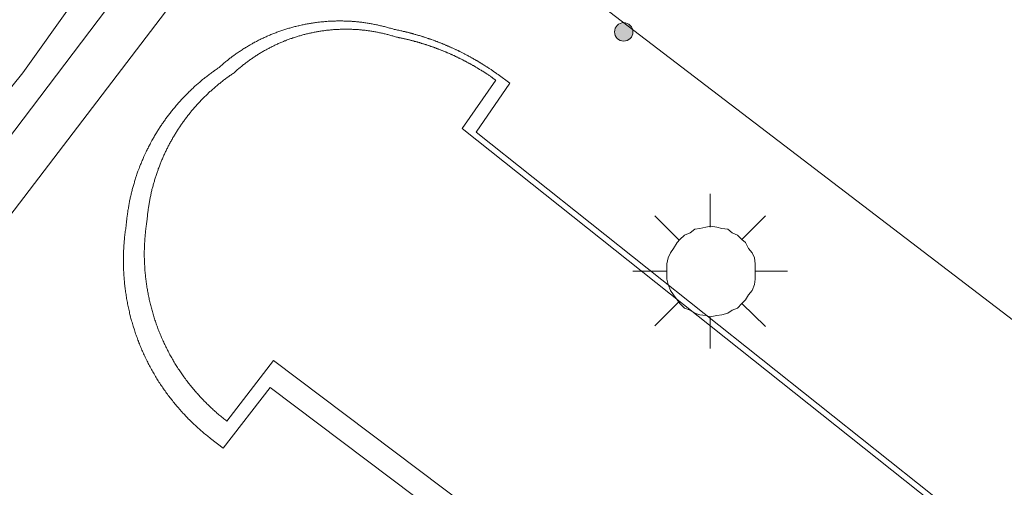
# Model space of a CAD drawing. Units: millimetres. Extents: x 420999 to 422004, y 4486499 to 4487001.
# Drawn here: x 421164 to 421177, y 4486675 to 4486681 of the extents above; entities that cross this region are included whole.
import ezdxf

# ---------------------------------------------------------------- set-up
doc = ezdxf.new("R2010")
doc.units = ezdxf.units.MM
doc.header["$MEASUREMENT"] = 0
for name, color, linetype, lineweight in [('1', 7, 'Continuous', 9), ('f022001p_portal', 7, 'Continuous', 9), ('f040024s_piscina', 140, 'Continuous', 9), ('f070045l_muro_mur', 30, 'MURO2', 9), ('f070045l_muro_tap', 11, 'MURO2', 9), ('f070047l_seto', 91, 'Continuous', 9), ('f070058l_elementoconstruido_bordillo', 30, 'Continuous', 9), ('f081055p_farola', 7, 'Continuous', 9)]:
    doc.layers.add(name, color=color, linetype=linetype, lineweight=lineweight)
doc.linetypes.add('MURO2', pattern='A,3.1e-05,[1,muro2.shx,S=1,R=0,X=0,Y=0],-3.058844', length=3.058875)

# ---------------------------------------------------------------- blocks, each defined once
blk = doc.blocks.new('farola')
at = {"layer": '1'}
for points in [[(0, 1.05, 0), (0, 0.6, 0)], [(-0.75, 0.75, 0), (-0.42, 0.42, 0)], [(0.75, 0.75, 0), (0.43, 0.43, 0)], [(0.01, 0.61, 0), (0.09, 0.6, 0), (0.16, 0.58, 0), (0.24, 0.57, 0), (0.3, 0.52, 0), (0.37, 0.49, 0), (0.43, 0.43, 0), (0.48, 0.39, 0), (0.52, 0.31, 0), (0.57, 0.25, 0), (0.6, 0.18, 0), (0.61, 0.1, 0), (0.61, 0.03, 0), (0.61, -0.03, 0), (0.61, -0.11, 0), (0.6, -0.18, 0), (0.57, -0.26, 0), (0.52, -0.32, 0), (0.48, -0.39, 0), (0.43, -0.44, 0), (0.37, -0.5, 0), (0.3, -0.53, 0), (0.24, -0.57, 0), (0.16, -0.59, 0), (0.09, -0.6, 0), (0, -0.62, 0), (-0.06, -0.6, 0), (-0.14, -0.59, 0), (-0.21, -0.57, 0), (-0.27, -0.53, 0), (-0.35, -0.5, 0), (-0.41, -0.44, 0), (-0.45, -0.39, 0), (-0.5, -0.32, 0), (-0.54, -0.26, 0), (-0.57, -0.18, 0), (-0.59, -0.11, 0), (-0.59, -0.03, 0), (-0.59, 0.03, 0), (-0.59, 0.1, 0), (-0.57, 0.18, 0), (-0.54, 0.25, 0), (-0.5, 0.31, 0), (-0.45, 0.39, 0), (-0.41, 0.43, 0), (-0.35, 0.49, 0), (-0.27, 0.52, 0), (-0.21, 0.57, 0), (-0.14, 0.58, 0), (-0.06, 0.6, 0), (0.01, 0.61, 0)], [(-1.05, 0, 0), (-0.59, 0, 0)], [(1.05, 0, 0), (0.61, 0, 0)], [(-0.75, -0.74, 0), (-0.42, -0.41, 0)], [(0.75, -0.75, 0), (0.43, -0.44, 0)], [(0, -1.05, 0), (0, -0.62, 0)]]:
    blk.add_polyline3d(points, dxfattribs=at)
blk = doc.blocks.new('portal_catastro')
at = {"layer": 'f022001p_portal'}
h = blk.add_hatch(color=256, dxfattribs=at)
h.dxf.hatch_style = 1
edge = h.paths.add_edge_path()
edge.add_arc((0, 0), 0.125, 0, 360)
blk.add_circle((0, 0), 0.125, dxfattribs=at)

msp = doc.modelspace()

# ---------------------------------------------------------------- linework, layer by layer
at = {"layer": 'f040024s_piscina'}
msp.add_polyline3d([(421174.153, 4486671.181, 646.479), (421166.978, 4486676.592, 646.868), (421166.344, 4486675.769, 646.868), (421166.33, 4486675.779, 646.868), (421166.317, 4486675.79, 646.868), (421166.303, 4486675.801, 646.868), (421166.29, 4486675.811, 646.868), (421166.277, 4486675.822, 646.868), (421166.264, 4486675.833, 646.868), (421166.25, 4486675.844, 646.868), (421166.237, 4486675.855, 646.868), (421166.224, 4486675.866, 646.868), (421166.211, 4486675.877, 646.868), (421166.199, 4486675.888, 646.868), (421166.186, 4486675.899, 646.868), (421166.173, 4486675.911, 646.868), (421166.16, 4486675.922, 646.868), (421166.148, 4486675.934, 646.868), (421166.135, 4486675.945, 646.868), (421166.123, 4486675.957, 646.868), (421166.11, 4486675.969, 646.868), (421166.098, 4486675.981, 646.868), (421166.086, 4486675.992, 646.868), (421166.074, 4486676.004, 646.868), (421166.062, 4486676.016, 646.868), (421166.05, 4486676.029, 646.868), (421166.038, 4486676.041, 646.868), (421166.026, 4486676.053, 646.868), (421166.014, 4486676.065, 646.868), (421166.002, 4486676.078, 646.868), (421165.99, 4486676.09, 646.868), (421165.979, 4486676.103, 646.868), (421165.967, 4486676.115, 646.868), (421165.956, 4486676.128, 646.868), (421165.945, 4486676.141, 646.868), (421165.933, 4486676.153, 646.868), (421165.922, 4486676.166, 646.868), (421165.911, 4486676.179, 646.868), (421165.9, 4486676.192, 646.868), (421165.889, 4486676.205, 646.868), (421165.878, 4486676.218, 646.868), (421165.867, 4486676.232, 646.868), (421165.856, 4486676.245, 646.868), (421165.846, 4486676.258, 646.868), (421165.835, 4486676.272, 646.868), (421165.825, 4486676.285, 646.868), (421165.814, 4486676.299, 646.868), (421165.804, 4486676.312, 646.868), (421165.794, 4486676.326, 646.868), (421165.783, 4486676.34, 646.868), (421165.773, 4486676.353, 646.868), (421165.763, 4486676.367, 646.868), (421165.753, 4486676.381, 646.868), (421165.743, 4486676.395, 646.868), (421165.734, 4486676.409, 646.868), (421165.724, 4486676.423, 646.868), (421165.714, 4486676.437, 646.868), (421165.705, 4486676.451, 646.868), (421165.696, 4486676.466, 646.868), (421165.686, 4486676.48, 646.868), (421165.677, 4486676.494, 646.868), (421165.668, 4486676.509, 646.868), (421165.659, 4486676.523, 646.868), (421165.65, 4486676.538, 646.868), (421165.641, 4486676.552, 646.868), (421165.632, 4486676.567, 646.868), (421165.623, 4486676.581, 646.868), (421165.615, 4486676.596, 646.868), (421165.606, 4486676.611, 646.868), (421165.597, 4486676.626, 646.868), (421165.589, 4486676.641, 646.868), (421165.581, 4486676.655, 646.868), (421165.573, 4486676.67, 646.868), (421165.564, 4486676.685, 646.868), (421165.556, 4486676.701, 646.868), (421165.549, 4486676.716, 646.868), (421165.541, 4486676.731, 646.868), (421165.533, 4486676.746, 646.868), (421165.525, 4486676.761, 646.868), (421165.518, 4486676.777, 646.868), (421165.51, 4486676.792, 646.868), (421165.503, 4486676.807, 646.868), (421165.496, 4486676.823, 646.868), (421165.488, 4486676.838, 646.868), (421165.481, 4486676.854, 646.868), (421165.474, 4486676.869, 646.868), (421165.467, 4486676.885, 646.868), (421165.46, 4486676.901, 646.868), (421165.454, 4486676.916, 646.868), (421165.447, 4486676.932, 646.868), (421165.44, 4486676.948, 646.868), (421165.434, 4486676.963, 646.868), (421165.428, 4486676.979, 646.868), (421165.421, 4486676.995, 646.868), (421165.415, 4486677.011, 647.162), (421165.409, 4486677.027, 647.162), (421165.403, 4486677.043, 647.162), (421165.397, 4486677.059, 647.162), (421165.391, 4486677.075, 647.162), (421165.386, 4486677.091, 647.162), (421165.38, 4486677.107, 647.162), (421165.375, 4486677.124, 647.162), (421165.369, 4486677.14, 647.162), (421165.364, 4486677.156, 647.162), (421165.359, 4486677.172, 647.162), (421165.354, 4486677.188, 647.162), (421165.349, 4486677.205, 647.162), (421165.344, 4486677.221, 647.162), (421165.339, 4486677.238, 647.162), (421165.334, 4486677.254, 647.162), (421165.33, 4486677.27, 647.162), (421165.325, 4486677.287, 647.162), (421165.321, 4486677.303, 647.162), (421165.316, 4486677.32, 647.162), (421165.312, 4486677.336, 647.162), (421165.308, 4486677.353, 647.162), (421165.304, 4486677.37, 647.162), (421165.3, 4486677.386, 647.162), (421165.296, 4486677.403, 647.162), (421165.292, 4486677.419, 647.162), (421165.289, 4486677.436, 647.162), (421165.285, 4486677.453, 647.162), (421165.282, 4486677.47, 647.162), (421165.278, 4486677.486, 647.162), (421165.275, 4486677.503, 647.162), (421165.272, 4486677.52, 647.162), (421165.269, 4486677.537, 647.162), (421165.266, 4486677.553, 647.162), (421165.263, 4486677.57, 647.162), (421165.261, 4486677.587, 647.162), (421165.258, 4486677.604, 647.162), (421165.255, 4486677.621, 647.162), (421165.253, 4486677.638, 647.162), (421165.251, 4486677.655, 647.162), (421165.248, 4486677.672, 647.162), (421165.246, 4486677.689, 647.162), (421165.244, 4486677.705, 647.162), (421165.242, 4486677.722, 647.162), (421165.24, 4486677.739, 647.162), (421165.239, 4486677.756, 647.162), (421165.237, 4486677.773, 647.162), (421165.236, 4486677.79, 647.162), (421165.234, 4486677.807, 647.162), (421165.233, 4486677.824, 647.162), (421165.232, 4486677.841, 647.162), (421165.231, 4486677.859, 647.162), (421165.23, 4486677.876, 647.162), (421165.229, 4486677.893, 647.162), (421165.228, 4486677.91, 647.162), (421165.227, 4486677.927, 647.162), (421165.227, 4486677.944, 647.162), (421165.226, 4486677.961, 647.162), (421165.226, 4486677.978, 647.162), (421165.225, 4486677.995, 647.162), (421165.225, 4486678.012, 647.162), (421165.225, 4486678.029, 647.162), (421165.225, 4486678.046, 647.162), (421165.225, 4486678.063, 647.162), (421165.225, 4486678.08, 647.162), (421165.226, 4486678.097, 647.162), (421165.226, 4486678.114, 647.162), (421165.227, 4486678.132, 647.162), (421165.227, 4486678.149, 647.162), (421165.228, 4486678.166, 647.162), (421165.229, 4486678.183, 647.162), (421165.23, 4486678.2, 647.162), (421165.231, 4486678.217, 647.162), (421165.232, 4486678.234, 647.162), (421165.233, 4486678.251, 647.162), (421165.235, 4486678.268, 647.162), (421165.236, 4486678.285, 647.162), (421165.238, 4486678.302, 647.162), (421165.239, 4486678.319, 647.162), (421165.241, 4486678.336, 647.162), (421165.243, 4486678.353, 647.162), (421165.245, 4486678.37, 647.162), (421165.247, 4486678.387, 647.162), (421165.249, 4486678.404, 647.162), (421165.251, 4486678.421, 647.162), (421165.253, 4486678.437, 647.162), (421165.256, 4486678.454, 647.162), (421165.258, 4486678.471, 647.162), (421165.261, 4486678.488, 647.162), (421165.262, 4486678.501, 647.162), (421165.263, 4486678.515, 647.162), (421165.265, 4486678.528, 647.162), (421165.266, 4486678.541, 647.162), (421165.267, 4486678.555, 647.162), (421165.269, 4486678.568, 647.162), (421165.27, 4486678.581, 647.162), (421165.272, 4486678.595, 647.162), (421165.273, 4486678.608, 647.162), (421165.275, 4486678.621, 647.162), (421165.277, 4486678.635, 647.162), (421165.279, 4486678.648, 647.162), (421165.281, 4486678.661, 647.162), (421165.283, 4486678.674, 647.162), (421165.285, 4486678.688, 647.162), (421165.287, 4486678.701, 647.162), (421165.289, 4486678.714, 647.162), (421165.291, 4486678.727, 647.162), (421165.293, 4486678.741, 647.162), (421165.296, 4486678.754, 647.162), (421165.298, 4486678.767, 647.162), (421165.301, 4486678.78, 647.162), (421165.303, 4486678.793, 647.162), (421165.306, 4486678.806, 647.162), (421165.309, 4486678.819, 647.162), (421165.311, 4486678.833, 647.162), (421165.314, 4486678.846, 647.162), (421165.317, 4486678.859, 647.162), (421165.32, 4486678.872, 647.162), (421165.323, 4486678.885, 647.162), (421165.326, 4486678.898, 647.162), (421165.329, 4486678.911, 647.162), (421165.333, 4486678.924, 647.162), (421165.336, 4486678.937, 647.162), (421165.339, 4486678.95, 647.162), (421165.343, 4486678.963, 647.162), (421165.346, 4486678.976, 647.162), (421165.35, 4486678.989, 647.162), (421165.353, 4486679.002, 647.162), (421165.357, 4486679.014, 647.162), (421165.361, 4486679.027, 647.162), (421165.365, 4486679.04, 647.162), (421165.368, 4486679.053, 647.162), (421165.372, 4486679.066, 647.162), (421165.376, 4486679.079, 647.162), (421165.38, 4486679.091, 647.162), (421165.385, 4486679.104, 647.162), (421165.389, 4486679.117, 647.162), (421165.393, 4486679.13, 647.162), (421165.397, 4486679.142, 647.162), (421165.402, 4486679.155, 647.162), (421165.406, 4486679.168, 647.162), (421165.411, 4486679.18, 647.162), (421165.415, 4486679.193, 647.162), (421165.42, 4486679.205, 647.162), (421165.425, 4486679.218, 647.162), (421165.429, 4486679.23, 647.162), (421165.434, 4486679.243, 647.162), (421165.439, 4486679.255, 647.162), (421165.444, 4486679.268, 647.162), (421165.449, 4486679.28, 647.162), (421165.454, 4486679.293, 647.162), (421165.459, 4486679.305, 647.162), (421165.464, 4486679.317, 647.162), (421165.47, 4486679.33, 647.162), (421165.475, 4486679.342, 647.162), (421165.48, 4486679.354, 647.162), (421165.486, 4486679.366, 647.162), (421165.491, 4486679.379, 647.162), (421165.497, 4486679.391, 647.162), (421165.503, 4486679.403, 647.162), (421165.508, 4486679.415, 647.162), (421165.514, 4486679.427, 647.162), (421165.52, 4486679.439, 647.162), (421165.526, 4486679.451, 647.162), (421165.532, 4486679.463, 647.162), (421165.538, 4486679.475, 647.162), (421165.544, 4486679.487, 647.162), (421165.55, 4486679.499, 647.162), (421165.556, 4486679.511, 647.162), (421165.562, 4486679.523, 647.162), (421165.568, 4486679.535, 647.162), (421165.575, 4486679.547, 647.162), (421165.581, 4486679.558, 647.162), (421165.588, 4486679.57, 647.162), (421165.594, 4486679.582, 647.162), (421165.601, 4486679.593, 647.162), (421165.607, 4486679.605, 647.162), (421165.614, 4486679.617, 647.162), (421165.621, 4486679.628, 647.162), (421165.628, 4486679.64, 647.162), (421165.635, 4486679.651, 647.162), (421165.642, 4486679.663, 647.162), (421165.649, 4486679.674, 647.162), (421165.656, 4486679.686, 647.162), (421165.663, 4486679.697, 647.162), (421165.67, 4486679.708, 647.162), (421165.677, 4486679.72, 647.162), (421165.684, 4486679.731, 647.162), (421165.692, 4486679.742, 647.162), (421165.699, 4486679.753, 647.162), (421165.707, 4486679.764, 647.162), (421165.714, 4486679.775, 647.162), (421165.722, 4486679.786, 647.162), (421165.729, 4486679.798, 647.162), (421165.737, 4486679.808, 647.162), (421165.745, 4486679.819, 647.162), (421165.752, 4486679.83, 647.162), (421165.76, 4486679.841, 647.162), (421165.768, 4486679.852, 647.162), (421165.776, 4486679.863, 647.162), (421165.784, 4486679.874, 647.162), (421165.792, 4486679.884, 647.162), (421165.8, 4486679.895, 647.162), (421165.808, 4486679.906, 647.162), (421165.817, 4486679.916, 647.162), (421165.825, 4486679.927, 647.162), (421165.833, 4486679.937, 647.162), (421165.842, 4486679.948, 647.162), (421165.85, 4486679.958, 647.162), (421165.858, 4486679.968, 647.162), (421165.867, 4486679.979, 647.162), (421165.876, 4486679.989, 647.162), (421165.884, 4486679.999, 647.162), (421165.893, 4486680.01, 647.162), (421165.902, 4486680.02, 647.162), (421165.91, 4486680.03, 647.162), (421165.919, 4486680.04, 647.162), (421165.928, 4486680.05, 647.162), (421165.937, 4486680.06, 647.162), (421165.946, 4486680.07, 647.162), (421165.955, 4486680.08, 647.162), (421165.964, 4486680.09, 647.162), (421165.973, 4486680.099, 647.162), (421165.982, 4486680.109, 647.162), (421165.992, 4486680.119, 647.162), (421166.001, 4486680.129, 647.162), (421166.01, 4486680.138, 647.162), (421166.02, 4486680.148, 647.162), (421166.029, 4486680.157, 647.162), (421166.039, 4486680.167, 647.162), (421166.048, 4486680.176, 647.162), (421166.058, 4486680.186, 647.162), (421166.067, 4486680.195, 647.162), (421166.077, 4486680.204, 647.162), (421166.087, 4486680.213, 647.162), (421166.096, 4486680.223, 647.162), (421166.106, 4486680.232, 647.162), (421166.116, 4486680.241, 647.162), (421166.126, 4486680.25, 647.162), (421166.136, 4486680.259, 647.162), (421166.146, 4486680.268, 647.162), (421166.156, 4486680.277, 647.162), (421166.166, 4486680.285, 647.162), (421166.176, 4486680.294, 647.162), (421166.186, 4486680.303, 647.162), (421166.196, 4486680.312, 647.162), (421166.207, 4486680.32, 647.162), (421166.217, 4486680.329, 647.162), (421166.227, 4486680.337, 647.162), (421166.238, 4486680.346, 647.162), (421166.248, 4486680.354, 647.162), (421166.259, 4486680.363, 647.162), (421166.269, 4486680.371, 647.162), (421166.28, 4486680.379, 647.162), (421166.29, 4486680.388, 647.162), (421166.301, 4486680.396, 647.162), (421166.311, 4486680.404, 647.162), (421166.322, 4486680.412, 647.162), (421166.333, 4486680.42, 647.162), (421166.344, 4486680.428, 647.162), (421166.355, 4486680.436, 647.162), (421166.365, 4486680.443, 647.162), (421166.376, 4486680.451, 647.162), (421166.387, 4486680.459, 647.162), (421166.398, 4486680.467, 647.162), (421166.409, 4486680.474, 647.162), (421166.42, 4486680.482, 647.162), (421166.431, 4486680.489, 647.162), (421166.443, 4486680.497, 647.162), (421166.452, 4486680.506, 647.162), (421166.462, 4486680.514, 647.162), (421166.472, 4486680.523, 647.162), (421166.482, 4486680.532, 647.162), (421166.491, 4486680.541, 647.162), (421166.501, 4486680.549, 647.162), (421166.511, 4486680.558, 647.162), (421166.521, 4486680.566, 647.162), (421166.532, 4486680.575, 647.162), (421166.542, 4486680.583, 647.162), (421166.552, 4486680.591, 647.162), (421166.562, 4486680.599, 647.162), (421166.572, 4486680.608, 647.162), (421166.583, 4486680.616, 647.162), (421166.593, 4486680.624, 647.162), (421166.603, 4486680.632, 647.162), (421166.614, 4486680.64, 647.162), (421166.624, 4486680.647, 647.162), (421166.635, 4486680.655, 647.162), (421166.646, 4486680.663, 647.162), (421166.656, 4486680.671, 647.162), (421166.667, 4486680.678, 647.162), (421166.678, 4486680.686, 647.162), (421166.689, 4486680.693, 647.162), (421166.699, 4486680.701, 647.162), (421166.71, 4486680.708, 647.162), (421166.721, 4486680.715, 647.162), (421166.732, 4486680.723, 647.162), (421166.743, 4486680.73, 647.162), (421166.754, 4486680.737, 647.162), (421166.765, 4486680.744, 647.162), (421166.776, 4486680.751, 647.162), (421166.788, 4486680.758, 647.162), (421166.799, 4486680.765, 647.162), (421166.81, 4486680.771, 647.162), (421166.821, 4486680.778, 647.162), (421166.833, 4486680.785, 647.162), (421166.844, 4486680.791, 647.162), (421166.855, 4486680.798, 647.162), (421166.867, 4486680.804, 647.162), (421166.878, 4486680.811, 647.162), (421166.89, 4486680.817, 647.162), (421166.901, 4486680.823, 647.162), (421166.913, 4486680.829, 647.162), (421166.925, 4486680.835, 647.162), (421166.936, 4486680.841, 647.162), (421166.948, 4486680.847, 647.162), (421166.96, 4486680.853, 647.162), (421166.971, 4486680.859, 647.162), (421166.983, 4486680.865, 647.162), (421166.995, 4486680.871, 647.162), (421167.007, 4486680.876, 647.185), (421167.019, 4486680.882, 647.185), (421167.031, 4486680.887, 647.185), (421167.043, 4486680.893, 647.185), (421167.055, 4486680.898, 647.185), (421167.067, 4486680.903, 647.185), (421167.079, 4486680.909, 647.185), (421167.091, 4486680.914, 647.185), (421167.103, 4486680.919, 647.185), (421167.115, 4486680.924, 647.185), (421167.127, 4486680.929, 647.185), (421167.139, 4486680.933, 647.185), (421167.152, 4486680.938, 647.185), (421167.164, 4486680.943, 647.185), (421167.176, 4486680.948, 647.185), (421167.189, 4486680.952, 647.185), (421167.201, 4486680.957, 647.185), (421167.213, 4486680.961, 647.185), (421167.226, 4486680.965, 647.185), (421167.238, 4486680.97, 647.185), (421167.25, 4486680.974, 647.185), (421167.263, 4486680.978, 647.185), (421167.275, 4486680.982, 647.185), (421167.288, 4486680.986, 647.185), (421167.3, 4486680.99, 647.185), (421167.313, 4486680.994, 647.185), (421167.326, 4486680.997, 647.185), (421167.338, 4486681.001, 647.185), (421167.351, 4486681.005, 647.185), (421167.363, 4486681.008, 647.185), (421167.376, 4486681.012, 647.185), (421167.389, 4486681.015, 647.185), (421167.402, 4486681.018, 647.185), (421167.414, 4486681.022, 647.185), (421167.427, 4486681.025, 647.185), (421167.44, 4486681.028, 647.185), (421167.453, 4486681.031, 647.185), (421167.465, 4486681.034, 647.185), (421167.478, 4486681.037, 647.185), (421167.491, 4486681.04, 647.185), (421167.504, 4486681.042, 647.185), (421167.517, 4486681.045, 647.185), (421167.53, 4486681.047, 647.185), (421167.542, 4486681.05, 647.185), (421167.555, 4486681.052, 647.185), (421167.568, 4486681.055, 647.185), (421167.581, 4486681.057, 647.185), (421167.594, 4486681.059, 647.185), (421167.607, 4486681.061, 647.185), (421167.62, 4486681.063, 647.185), (421167.633, 4486681.065, 647.185), (421167.646, 4486681.067, 647.185), (421167.659, 4486681.069, 647.185), (421167.672, 4486681.071, 647.185), (421167.685, 4486681.072, 647.185), (421167.698, 4486681.074, 647.185), (421167.711, 4486681.075, 647.185), (421167.724, 4486681.077, 647.185), (421167.737, 4486681.078, 647.185), (421167.75, 4486681.079, 647.185), (421167.763, 4486681.081, 647.185), (421167.777, 4486681.082, 647.185), (421167.79, 4486681.083, 647.185), (421167.803, 4486681.084, 647.185), (421167.816, 4486681.085, 647.185), (421167.829, 4486681.085, 647.185), (421167.842, 4486681.086, 647.185), (421167.855, 4486681.087, 647.185), (421167.868, 4486681.087, 647.185), (421167.881, 4486681.088, 647.185), (421167.894, 4486681.088, 647.185), (421167.908, 4486681.089, 647.185), (421167.921, 4486681.089, 647.185), (421167.934, 4486681.089, 647.185), (421167.947, 4486681.089, 647.185), (421167.96, 4486681.089, 647.185), (421167.973, 4486681.089, 647.185), (421167.986, 4486681.089, 647.185), (421167.999, 4486681.089, 647.185), (421168.013, 4486681.089, 647.185), (421168.026, 4486681.088, 647.185), (421168.039, 4486681.088, 647.185), (421168.052, 4486681.087, 647.185), (421168.065, 4486681.087, 647.185), (421168.078, 4486681.086, 647.185), (421168.091, 4486681.085, 647.185), (421168.104, 4486681.085, 647.185), (421168.118, 4486681.084, 647.185), (421168.131, 4486681.083, 647.185), (421168.144, 4486681.082, 647.185), (421168.157, 4486681.081, 647.185), (421168.17, 4486681.079, 647.185), (421168.183, 4486681.078, 647.185), (421168.196, 4486681.077, 647.185), (421168.209, 4486681.075, 647.185), (421168.222, 4486681.074, 647.185), (421168.235, 4486681.072, 647.185), (421168.248, 4486681.071, 647.185), (421168.261, 4486681.069, 647.185), (421168.274, 4486681.067, 647.185), (421168.287, 4486681.065, 647.185), (421168.3, 4486681.063, 647.185), (421168.313, 4486681.061, 647.185), (421168.326, 4486681.059, 647.185), (421168.339, 4486681.057, 647.185), (421168.352, 4486681.055, 647.185), (421168.365, 4486681.052, 647.185), (421168.378, 4486681.05, 647.185), (421168.391, 4486681.047, 647.185), (421168.404, 4486681.045, 647.185), (421168.416, 4486681.042, 647.185), (421168.429, 4486681.04, 647.185), (421168.442, 4486681.037, 647.185), (421168.455, 4486681.034, 647.185), (421168.468, 4486681.031, 647.185), (421168.48, 4486681.028, 647.185), (421168.493, 4486681.025, 647.185), (421168.506, 4486681.022, 647.185), (421168.519, 4486681.019, 647.185), (421168.531, 4486681.015, 647.185), (421168.544, 4486681.012, 647.185), (421168.557, 4486681.008, 647.185), (421168.569, 4486681.005, 647.185), (421168.582, 4486681.001, 647.185), (421168.595, 4486680.998, 647.185), (421168.607, 4486680.994, 647.185), (421168.62, 4486680.99, 647.185), (421168.632, 4486680.986, 647.185), (421168.645, 4486680.982, 647.185), (421168.653, 4486680.981, 647.185), (421168.661, 4486680.979, 647.185), (421168.669, 4486680.977, 647.185), (421168.677, 4486680.976, 647.185), (421168.685, 4486680.974, 647.185), (421168.693, 4486680.972, 647.185), (421168.701, 4486680.971, 647.185), (421168.709, 4486680.969, 647.185), (421168.717, 4486680.967, 647.185), (421168.725, 4486680.966, 647.185), (421168.733, 4486680.964, 647.185), (421168.742, 4486680.962, 647.185), (421168.75, 4486680.96, 647.185), (421168.758, 4486680.958, 647.185), (421168.766, 4486680.957, 647.185), (421168.774, 4486680.955, 647.185), (421168.782, 4486680.953, 647.185), (421168.79, 4486680.951, 647.185), (421168.798, 4486680.949, 647.185), (421168.806, 4486680.947, 647.185), (421168.814, 4486680.945, 647.185), (421168.822, 4486680.943, 647.185), (421168.83, 4486680.941, 647.185), (421168.838, 4486680.939, 647.185), (421168.846, 4486680.937, 647.185), (421168.854, 4486680.935, 647.185), (421168.862, 4486680.933, 647.185), (421168.87, 4486680.931, 647.185), (421168.877, 4486680.929, 647.185), (421168.885, 4486680.927, 647.185), (421168.893, 4486680.924, 647.185), (421168.901, 4486680.922, 647.185), (421168.909, 4486680.92, 647.185), (421168.917, 4486680.918, 647.185), (421168.925, 4486680.916, 647.185), (421168.933, 4486680.913, 647.185), (421168.941, 4486680.911, 647.185), (421168.949, 4486680.909, 647.185), (421168.957, 4486680.907, 647.185), (421168.965, 4486680.904, 647.185), (421168.973, 4486680.902, 647.185), (421168.98, 4486680.9, 647.185), (421168.988, 4486680.897, 647.185), (421168.996, 4486680.895, 647.185), (421169.004, 4486680.892, 647.185), (421169.012, 4486680.89, 647.185), (421169.02, 4486680.887, 647.185), (421169.028, 4486680.885, 647.185), (421169.036, 4486680.882, 647.185), (421169.043, 4486680.88, 647.185), (421169.051, 4486680.877, 647.185), (421169.059, 4486680.875, 647.185), (421169.067, 4486680.872, 647.185), (421169.075, 4486680.87, 647.185), (421169.082, 4486680.867, 647.185), (421169.09, 4486680.864, 647.185), (421169.098, 4486680.862, 647.185), (421169.106, 4486680.859, 647.185), (421169.114, 4486680.856, 647.185), (421169.121, 4486680.854, 647.185), (421169.129, 4486680.851, 647.185), (421169.137, 4486680.848, 647.185), (421169.145, 4486680.845, 647.185), (421169.152, 4486680.843, 647.185), (421169.16, 4486680.84, 647.185), (421169.168, 4486680.837, 647.185), (421169.176, 4486680.834, 647.185), (421169.183, 4486680.831, 647.185), (421169.191, 4486680.829, 647.185), (421169.199, 4486680.826, 647.185), (421169.206, 4486680.823, 647.185), (421169.214, 4486680.82, 647.185), (421169.222, 4486680.817, 647.185), (421169.23, 4486680.814, 647.185), (421169.237, 4486680.811, 647.185), (421169.245, 4486680.808, 647.185), (421169.253, 4486680.805, 647.185), (421169.26, 4486680.802, 647.185), (421169.268, 4486680.799, 647.185), (421169.275, 4486680.796, 647.185), (421169.283, 4486680.793, 647.185), (421169.291, 4486680.789, 647.185), (421169.298, 4486680.786, 647.185), (421169.306, 4486680.783, 647.185), (421169.314, 4486680.78, 647.185), (421169.321, 4486680.777, 647.185), (421169.329, 4486680.774, 647.185), (421169.336, 4486680.77, 647.185), (421169.344, 4486680.767, 647.185), (421169.351, 4486680.764, 647.185), (421169.359, 4486680.761, 647.185), (421169.367, 4486680.757, 647.185), (421169.374, 4486680.754, 647.185), (421169.382, 4486680.751, 647.185), (421169.389, 4486680.747, 647.185), (421169.397, 4486680.744, 647.185), (421169.404, 4486680.74, 647.185), (421169.412, 4486680.737, 647.185), (421169.419, 4486680.734, 647.185), (421169.427, 4486680.73, 647.185), (421169.434, 4486680.727, 647.185), (421169.441, 4486680.723, 647.185), (421169.449, 4486680.72, 647.185), (421169.456, 4486680.716, 647.185), (421169.464, 4486680.713, 647.185), (421169.471, 4486680.709, 647.185), (421169.479, 4486680.706, 647.185), (421169.486, 4486680.702, 647.185), (421169.493, 4486680.698, 647.185), (421169.501, 4486680.695, 647.185), (421169.508, 4486680.691, 647.185), (421169.516, 4486680.687, 647.185), (421169.523, 4486680.684, 647.185), (421169.53, 4486680.68, 647.185), (421169.538, 4486680.676, 647.185), (421169.545, 4486680.673, 647.185), (421169.552, 4486680.669, 647.185), (421169.56, 4486680.665, 647.185), (421169.567, 4486680.661, 647.185), (421169.574, 4486680.657, 647.185), (421169.582, 4486680.654, 647.185), (421169.589, 4486680.65, 647.185), (421169.596, 4486680.646, 647.185), (421169.603, 4486680.642, 647.185), (421169.611, 4486680.638, 647.185), (421169.618, 4486680.634, 647.185), (421169.625, 4486680.63, 647.185), (421169.632, 4486680.626, 647.185), (421169.64, 4486680.622, 647.185), (421169.647, 4486680.618, 647.185), (421169.654, 4486680.614, 647.185), (421169.661, 4486680.61, 647.185), (421169.668, 4486680.606, 647.185), (421169.676, 4486680.602, 647.185), (421169.683, 4486680.598, 647.185), (421169.69, 4486680.594, 647.185), (421169.697, 4486680.59, 647.185), (421169.704, 4486680.586, 647.185), (421169.711, 4486680.582, 647.185), (421169.718, 4486680.578, 647.185), (421169.725, 4486680.573, 647.185), (421169.732, 4486680.569, 647.185), (421169.74, 4486680.565, 647.185), (421169.747, 4486680.561, 647.185), (421169.754, 4486680.557, 647.185), (421169.761, 4486680.552, 647.185), (421169.768, 4486680.548, 647.185), (421169.775, 4486680.544, 647.185), (421169.782, 4486680.539, 647.185), (421169.789, 4486680.535, 647.185), (421169.796, 4486680.531, 647.185), (421169.803, 4486680.526, 647.185), (421169.81, 4486680.522, 647.185), (421169.817, 4486680.518, 647.185), (421169.824, 4486680.513, 647.185), (421169.831, 4486680.509, 647.185), (421169.838, 4486680.504, 647.185), (421169.844, 4486680.5, 647.185), (421169.851, 4486680.495, 647.185), (421169.858, 4486680.491, 647.185), (421169.865, 4486680.486, 647.185), (421169.872, 4486680.482, 647.185), (421169.879, 4486680.477, 647.185), (421169.886, 4486680.473, 647.185), (421169.893, 4486680.468, 647.185), (421169.899, 4486680.464, 647.185), (421169.906, 4486680.459, 647.185), (421169.913, 4486680.454, 647.185), (421169.92, 4486680.45, 647.185), (421169.927, 4486680.445, 647.185), (421169.933, 4486680.44, 647.185), (421169.94, 4486680.436, 647.185), (421169.947, 4486680.431, 647.185), (421169.954, 4486680.426, 647.185), (421169.96, 4486680.421, 647.185), (421169.967, 4486680.417, 647.185), (421169.974, 4486680.412, 647.185), (421169.981, 4486680.407, 647.185), (421169.987, 4486680.402, 647.185), (421169.994, 4486680.398, 647.185), (421169.539, 4486679.74, 647.185), (421176.493, 4486674.205, 646.479)], dxfattribs=at)
at = {"layer": 'f070045l_muro_mur'}
msp.add_polyline3d([(421292.382, 4486500, 637.019), (421305.452, 4486513.223, 639.325), (421321.779, 4486529.741, 642.205), (421322.429, 4486530.398, 642.32), (421336.314, 4486543.904, 641.87), (421337.445, 4486551.459, 641.87), (421337.821, 4486553.97, 641.87), (421313.239, 4486572.835, 641.861), (421293.738, 4486587.8, 641.855), (421281.006, 4486597.571, 641.85), (421280.303, 4486598.111, 641.85), (421266.648, 4486608.559, 642.484), (421252.367, 4486619.485, 643.147), (421238.368, 4486630.195, 643.797), (421223.71, 4486641.409, 644.477), (421209.946, 4486651.939, 645.116), (421195.354, 4486663.103, 645.794), (421180.73, 4486674.292, 646.473), (421167.193, 4486684.648, 647.101), (421152.573, 4486695.834, 647.78), (421132.679, 4486669.431, 646.09)], dxfattribs=at)
at = {"layer": 'f070045l_muro_tap'}
msp.add_line((421167.193, 4486684.648, 645.19), (421147.261, 4486658.277, 645.19), dxfattribs=at)
at = {"layer": 'f070047l_seto'}
msp.add_polyline3d([(421134.572, 4486671.356, 646.68), (421133.806, 4486671.857, 646.68), (421148.854, 4486690.879, 647.238), (421152.573, 4486695.833, 647.238), (421156.45, 4486693.312, 647.238), (421163.425, 4486687.701, 647.519), (421167.226, 4486684.69, 647.226), (421167.755, 4486684.27, 647.185), (421156.594, 4486669.634, 646.947), (421147.873, 4486658.054, 646.297), (421147.261, 4486658.277, 646.256), (421144.951, 4486660.19, 646.054), (421145.961, 4486661.43, 646.054), (421147.617, 4486659.992, 646.297), (421154.209, 4486668.852, 646.947), (421163.576, 4486680.496, 647.162), (421166.347, 4486684.387, 647.162), (421160.13, 4486689.47, 647.519), (421152.928, 4486694.55, 647.238), (421144.865, 4486684.751, 646.903), (421134.572, 4486671.356, 646.68)], dxfattribs=at)
at = {"layer": 'f070058l_elementoconstruido_bordillo'}
for points in [[(421174.107, 4486670.815, 646.47), (421166.932, 4486676.225, 646.4), (421166.296, 4486675.4, 646.4), (421166.124, 4486675.533, 646.4), (421166.11, 4486675.544, 646.4), (421166.094, 4486675.556, 646.4), (421166.081, 4486675.567, 646.4), (421166.067, 4486675.578, 646.4), (421166.052, 4486675.591, 646.4), (421166.038, 4486675.602, 646.4), (421166.025, 4486675.613, 646.4), (421166.01, 4486675.626, 646.4), (421165.996, 4486675.638, 646.4), (421165.983, 4486675.649, 646.4), (421165.97, 4486675.661, 646.4), (421165.956, 4486675.674, 646.4), (421165.942, 4486675.686, 646.4), (421165.929, 4486675.698, 646.4), (421165.915, 4486675.711, 646.4), (421165.902, 4486675.723, 646.45), (421165.889, 4486675.735, 646.45), (421165.875, 4486675.749, 646.45), (421165.862, 4486675.761, 646.45), (421165.85, 4486675.773, 646.45), (421165.837, 4486675.786, 646.45), (421165.822, 4486675.801, 646.45), (421165.811, 4486675.812, 646.45), (421165.798, 4486675.826, 646.45), (421165.785, 4486675.839, 646.45), (421165.773, 4486675.852, 646.5), (421165.76, 4486675.866, 646.5), (421165.749, 4486675.878, 646.5), (421165.735, 4486675.893, 646.5), (421165.724, 4486675.905, 646.5), (421165.71, 4486675.921, 646.5), (421165.7, 4486675.932, 646.5), (421165.687, 4486675.947, 646.5), (421165.675, 4486675.961, 646.5), (421165.663, 4486675.975, 646.5), (421165.651, 4486675.989, 646.5), (421165.64, 4486676.003, 646.5), (421165.629, 4486676.016, 646.5), (421165.616, 4486676.032, 646.5), (421165.605, 4486676.046, 646.5), (421165.594, 4486676.06, 646.5), (421165.583, 4486676.075, 646.5), (421165.572, 4486676.088, 646.5), (421165.56, 4486676.103, 646.5), (421165.55, 4486676.117, 646.5), (421165.539, 4486676.132, 646.5), (421165.527, 4486676.149, 646.5), (421165.518, 4486676.161, 646.5), (421165.506, 4486676.177, 646.5), (421165.496, 4486676.192, 646.5), (421165.486, 4486676.206, 646.5), (421165.475, 4486676.222, 646.5), (421165.465, 4486676.237, 646.5), (421165.455, 4486676.253, 646.5), (421165.445, 4486676.267, 646.5), (421165.436, 4486676.281, 646.5), (421165.424, 4486676.299, 646.5), (421165.415, 4486676.313, 646.5), (421165.405, 4486676.329, 646.5), (421165.396, 4486676.344, 646.5), (421165.385, 4486676.361, 646.5), (421165.377, 4486676.375, 646.5), (421165.367, 4486676.391, 646.5), (421165.357, 4486676.408, 646.5), (421165.349, 4486676.422, 646.5), (421165.339, 4486676.439, 646.5), (421165.331, 4486676.454, 646.5), (421165.322, 4486676.471, 646.5), (421165.313, 4486676.487, 646.5), (421165.304, 4486676.503, 646.5), (421165.296, 4486676.519, 646.5), (421165.287, 4486676.535, 646.5), (421165.279, 4486676.551, 646.5), (421165.271, 4486676.567, 646.5), (421165.263, 4486676.583, 646.5), (421165.254, 4486676.601, 646.5), (421165.247, 4486676.616, 646.5), (421165.238, 4486676.634, 646.5), (421165.231, 4486676.65, 646.5), (421165.223, 4486676.666, 646.5), (421165.216, 4486676.682, 646.5), (421165.208, 4486676.7, 646.5), (421165.2, 4486676.717, 646.5), (421165.193, 4486676.733, 646.5), (421165.186, 4486676.749, 646.5), (421165.179, 4486676.766, 646.5), (421165.172, 4486676.782, 646.5), (421165.165, 4486676.8, 646.5), (421165.158, 4486676.818, 646.5), (421165.152, 4486676.833, 646.5), (421165.144, 4486676.852, 646.5), (421165.138, 4486676.868, 646.5), (421165.132, 4486676.885, 646.5), (421165.126, 4486676.903, 646.5), (421165.119, 4486676.92, 646.5), (421165.113, 4486676.937, 646.5), (421165.107, 4486676.954, 646.5), (421165.102, 4486676.97, 646.54), (421165.096, 4486676.989, 646.54), (421165.09, 4486677.007, 646.54), (421165.085, 4486677.023, 646.54), (421165.078, 4486677.042, 646.54), (421165.074, 4486677.058, 646.54), (421165.069, 4486677.075, 646.54), (421165.063, 4486677.094, 646.54), (421165.058, 4486677.112, 646.54), (421165.053, 4486677.128, 646.54), (421165.048, 4486677.147, 646.54), (421165.044, 4486677.163, 646.54), (421165.039, 4486677.181, 646.54), (421165.034, 4486677.2, 646.54), (421165.03, 4486677.216, 646.54), (421165.025, 4486677.235, 646.54), (421165.022, 4486677.251, 646.54), (421165.017, 4486677.272, 646.54), (421165.013, 4486677.288, 646.54), (421165.009, 4486677.306, 646.54), (421165.006, 4486677.322, 646.54), (421165.002, 4486677.342, 646.54), (421164.998, 4486677.36, 646.54), (421164.995, 4486677.377, 646.54), (421164.992, 4486677.395, 646.54), (421164.988, 4486677.413, 646.54), (421164.985, 4486677.432, 646.54), (421164.982, 4486677.45, 646.54), (421164.979, 4486677.467, 646.54), (421164.977, 4486677.485, 646.54), (421164.974, 4486677.503, 646.54), (421164.971, 4486677.522, 646.54), (421164.969, 4486677.54, 646.54), (421164.966, 4486677.558, 646.54), (421164.964, 4486677.576, 646.54), (421164.962, 4486677.593, 646.54), (421164.96, 4486677.613, 646.54), (421164.958, 4486677.629, 646.54), (421164.956, 4486677.649, 646.54), (421164.954, 4486677.667, 646.54), (421164.953, 4486677.685, 646.54), (421164.951, 4486677.703, 646.54), (421164.95, 4486677.722, 646.54), (421164.948, 4486677.739, 646.54), (421164.947, 4486677.758, 646.54), (421164.946, 4486677.776, 646.54), (421164.945, 4486677.794, 646.54), (421164.944, 4486677.813, 646.54), (421164.944, 4486677.83, 646.54), (421164.943, 4486677.85, 646.54), (421164.942, 4486677.867, 646.54), (421164.942, 4486677.886, 646.54), (421164.942, 4486677.904, 646.54), (421164.941, 4486677.922, 646.54), (421164.941, 4486677.941, 646.54), (421164.941, 4486677.957, 646.54), (421164.941, 4486677.977, 646.54), (421164.942, 4486677.996, 646.54), (421164.942, 4486678.013, 646.54), (421164.942, 4486678.032, 646.54), (421164.943, 4486678.05, 646.54), (421164.944, 4486678.068, 646.54), (421164.944, 4486678.086, 646.54), (421164.945, 4486678.105, 646.54), (421164.946, 4486678.124, 646.54), (421164.947, 4486678.14, 646.54), (421164.949, 4486678.161, 646.54), (421164.95, 4486678.177, 646.54), (421164.951, 4486678.196, 646.54), (421164.953, 4486678.213, 646.54), (421164.955, 4486678.232, 646.54), (421164.956, 4486678.251, 646.54), (421164.958, 4486678.269, 646.54), (421164.96, 4486678.287, 646.54), (421164.962, 4486678.305, 646.54), (421164.964, 4486678.323, 646.54), (421164.967, 4486678.341, 646.54), (421164.969, 4486678.36, 646.54), (421164.972, 4486678.378, 646.54), (421164.974, 4486678.395, 646.54), (421164.977, 4486678.414, 646.54), (421164.979, 4486678.424, 646.54), (421164.979, 4486678.431, 646.54), (421164.98, 4486678.443, 646.54), (421164.982, 4486678.46, 646.54), (421164.983, 4486678.474, 646.54), (421164.984, 4486678.486, 646.54), (421164.986, 4486678.501, 646.54), (421164.988, 4486678.518, 646.54), (421164.989, 4486678.53, 646.54), (421164.991, 4486678.545, 646.54), (421164.993, 4486678.557, 646.54), (421164.995, 4486678.574, 646.54), (421164.997, 4486678.588, 646.54), (421164.999, 4486678.603, 646.54), (421165.001, 4486678.614, 646.54), (421165.003, 4486678.631, 646.54), (421165.005, 4486678.643, 646.54), (421165.008, 4486678.661, 646.54), (421165.01, 4486678.672, 646.54), (421165.013, 4486678.687, 646.54), (421165.015, 4486678.701, 646.54), (421165.018, 4486678.717, 646.54), (421165.021, 4486678.73, 646.54), (421165.023, 4486678.741, 646.54), (421165.026, 4486678.759, 646.54), (421165.029, 4486678.773, 646.54), (421165.032, 4486678.786, 646.54), (421165.035, 4486678.799, 646.54), (421165.038, 4486678.815, 646.54), (421165.041, 4486678.828, 646.54), (421165.045, 4486678.843, 646.54), (421165.048, 4486678.856, 646.54), (421165.051, 4486678.869, 646.54), (421165.055, 4486678.884, 646.54), (421165.058, 4486678.899, 646.54), (421165.062, 4486678.911, 646.54), (421165.066, 4486678.928, 646.54), (421165.069, 4486678.938, 646.54), (421165.074, 4486678.955, 646.54), (421165.077, 4486678.968, 646.54), (421165.081, 4486678.98, 646.54), (421165.085, 4486678.995, 646.54), (421165.09, 4486679.011, 646.54), (421165.093, 4486679.023, 646.54), (421165.097, 4486679.036, 646.54), (421165.101, 4486679.049, 646.54), (421165.106, 4486679.065, 646.54), (421165.111, 4486679.08, 646.54), (421165.115, 4486679.09, 646.54), (421165.12, 4486679.105, 646.54), (421165.124, 4486679.119, 646.54), (421165.129, 4486679.133, 646.54), (421165.134, 4486679.146, 646.54), (421165.139, 4486679.16, 646.54), (421165.143, 4486679.171, 646.54), (421165.149, 4486679.188, 646.54), (421165.154, 4486679.2, 646.54), (421165.159, 4486679.214, 646.54), (421165.164, 4486679.228, 646.54), (421165.169, 4486679.241, 646.54), (421165.174, 4486679.253, 646.54), (421165.18, 4486679.267, 646.54), (421165.186, 4486679.282, 646.54), (421165.191, 4486679.293, 646.54), (421165.196, 4486679.306, 646.54), (421165.203, 4486679.322, 646.54), (421165.208, 4486679.333, 646.54), (421165.214, 4486679.348, 646.54), (421165.22, 4486679.361, 646.54), (421165.225, 4486679.372, 646.54), (421165.232, 4486679.387, 646.54), (421165.236, 4486679.397, 646.54), (421165.244, 4486679.413, 646.54), (421165.25, 4486679.426, 646.54), (421165.256, 4486679.438, 646.54), (421165.263, 4486679.452, 646.54), (421165.268, 4486679.464, 646.54), (421165.275, 4486679.476, 646.54), (421165.282, 4486679.491, 646.5), (421165.289, 4486679.504, 646.5), (421165.294, 4486679.513, 646.5), (421165.302, 4486679.53, 646.5), (421165.309, 4486679.542, 646.59), (421165.314, 4486679.552, 646.59), (421165.322, 4486679.567, 646.59), (421165.328, 4486679.578, 646.59), (421165.337, 4486679.593, 646.59), (421165.343, 4486679.604, 646.59), (421165.35, 4486679.616, 646.59), (421165.357, 4486679.629, 646.59), (421165.365, 4486679.642, 646.59), (421165.372, 4486679.653, 646.59), (421165.38, 4486679.667, 646.59), (421165.388, 4486679.68, 646.59), (421165.394, 4486679.689, 646.59), (421165.402, 4486679.704, 646.59), (421165.409, 4486679.715, 646.59), (421165.417, 4486679.727, 646.59), (421165.425, 4486679.739, 646.59), (421165.433, 4486679.752, 646.59), (421165.441, 4486679.764, 646.59), (421165.449, 4486679.776, 646.59), (421165.457, 4486679.788, 646.59), (421165.464, 4486679.798, 646.59), (421165.474, 4486679.813, 646.59), (421165.48, 4486679.822, 646.59), (421165.49, 4486679.836, 646.59), (421165.498, 4486679.847, 646.59), (421165.506, 4486679.859, 646.59), (421165.514, 4486679.87, 646.59), (421165.522, 4486679.881, 646.59), (421165.532, 4486679.894, 646.59), (421165.54, 4486679.906, 646.59), (421165.549, 4486679.917, 646.59), (421165.557, 4486679.927, 646.59), (421165.566, 4486679.939, 646.59), (421165.575, 4486679.951, 646.59), (421165.584, 4486679.962, 646.59), (421165.593, 4486679.974, 646.59), (421165.602, 4486679.985, 646.59), (421165.612, 4486679.997, 646.59), (421165.62, 4486680.007, 646.59), (421165.629, 4486680.019, 646.59), (421165.637, 4486680.028, 646.59), (421165.648, 4486680.041, 646.59), (421165.658, 4486680.052, 646.59), (421165.666, 4486680.062, 646.59), (421165.676, 4486680.073, 646.59), (421165.686, 4486680.084, 646.59), (421165.704, 4486680.105, 646.59), (421165.714, 4486680.116, 646.59), (421165.725, 4486680.128, 646.59), (421165.733, 4486680.137, 646.59), (421165.743, 4486680.147, 646.59), (421165.753, 4486680.159, 646.59), (421165.764, 4486680.169, 646.59), (421165.773, 4486680.179, 646.59), (421165.782, 4486680.189, 646.59), (421165.794, 4486680.2, 646.59), (421165.805, 4486680.211, 646.59), (421165.814, 4486680.22, 646.59), (421165.823, 4486680.23, 646.59), (421165.834, 4486680.241, 646.59), (421165.844, 4486680.25, 646.59), (421165.856, 4486680.261, 646.59), (421165.865, 4486680.27, 646.59), (421165.876, 4486680.28, 646.59), (421165.886, 4486680.29, 646.59), (421165.897, 4486680.3, 646.59), (421165.907, 4486680.309, 646.59), (421165.917, 4486680.319, 646.59), (421165.93, 4486680.33, 646.59), (421165.939, 4486680.337, 646.59), (421165.951, 4486680.349, 646.59), (421165.961, 4486680.357, 646.59), (421165.972, 4486680.367, 646.59), (421165.984, 4486680.376, 646.59), (421165.995, 4486680.386, 646.59), (421166.006, 4486680.395, 646.59), (421166.016, 4486680.404, 646.59), (421166.028, 4486680.413, 646.59), (421166.038, 4486680.421, 646.59), (421166.051, 4486680.432, 646.59), (421166.061, 4486680.44, 646.59), (421166.071, 4486680.448, 646.59), (421166.084, 4486680.458, 646.59), (421166.096, 4486680.467, 646.59), (421166.107, 4486680.475, 646.59), (421166.117, 4486680.483, 646.59), (421166.131, 4486680.493, 646.59), (421166.141, 4486680.5, 646.59), (421166.155, 4486680.51, 646.59), (421166.164, 4486680.517, 646.59), (421166.177, 4486680.527, 646.59), (421166.188, 4486680.534, 646.59), (421166.2, 4486680.543, 646.59), (421166.213, 4486680.552, 646.59), (421166.222, 4486680.558, 646.59), (421166.23, 4486680.563, 646.59), (421166.239, 4486680.571, 646.59), (421166.243, 4486680.574, 646.59), (421166.257, 4486680.586, 646.59), (421166.265, 4486680.593, 646.59), (421166.277, 4486680.603, 646.59), (421166.288, 4486680.613, 646.59), (421166.298, 4486680.622, 646.59), (421166.31, 4486680.632, 646.59), (421166.32, 4486680.64, 646.59), (421166.331, 4486680.649, 646.59), (421166.343, 4486680.659, 646.59), (421166.352, 4486680.666, 646.59), (421166.366, 4486680.677, 646.59), (421166.376, 4486680.685, 646.59), (421166.387, 4486680.694, 646.59), (421166.398, 4486680.702, 646.59), (421166.409, 4486680.711, 646.59), (421166.423, 4486680.721, 646.59), (421166.433, 4486680.728, 646.59), (421166.444, 4486680.736, 646.59), (421166.456, 4486680.745, 646.59), (421166.468, 4486680.753, 646.59), (421166.48, 4486680.762, 646.59), (421166.489, 4486680.768, 646.59), (421166.503, 4486680.778, 646.59), (421166.516, 4486680.786, 646.59), (421166.526, 4486680.793, 646.59), (421166.539, 4486680.802, 646.59), (421166.552, 4486680.81, 646.59), (421166.561, 4486680.816, 646.59), (421166.575, 4486680.825, 646.59), (421166.588, 4486680.833, 646.59), (421166.599, 4486680.84, 646.59), (421166.611, 4486680.847, 646.59), (421166.623, 4486680.855, 646.59), (421166.637, 4486680.863, 646.59), (421166.647, 4486680.869, 646.59), (421166.661, 4486680.877, 646.59), (421166.672, 4486680.883, 646.59), (421166.686, 4486680.891, 646.59), (421166.698, 4486680.898, 646.59), (421166.71, 4486680.904, 646.59), (421166.722, 4486680.911, 646.59), (421166.736, 4486680.918, 646.59), (421166.747, 4486680.924, 646.59), (421166.762, 4486680.932, 646.59), (421166.775, 4486680.938, 646.59), (421166.786, 4486680.944, 646.59), (421166.799, 4486680.95, 646.59), (421166.812, 4486680.957, 646.59), (421166.825, 4486680.963, 646.59), (421166.838, 4486680.969, 646.59), (421166.851, 4486680.975, 646.59), (421166.864, 4486680.981, 646.59), (421166.876, 4486680.987, 646.59), (421166.891, 4486680.993, 646.59), (421166.903, 4486680.998, 646.59), (421166.918, 4486681.005, 646.59), (421166.929, 4486681.01, 646.59), (421166.943, 4486681.015, 646.59), (421166.955, 4486681.02, 646.59), (421166.968, 4486681.026, 646.59), (421166.982, 4486681.031, 646.59), (421166.997, 4486681.037, 646.59), (421167.009, 4486681.042, 646.59), (421167.022, 4486681.047, 646.59), (421167.036, 4486681.052, 646.59), (421167.05, 4486681.057, 646.59), (421167.063, 4486681.062, 646.59), (421167.075, 4486681.066, 646.59), (421167.089, 4486681.071, 646.59), (421167.104, 4486681.076, 646.59), (421167.117, 4486681.08, 646.59), (421167.13, 4486681.084, 646.59), (421167.145, 4486681.089, 646.59), (421167.157, 4486681.092, 646.59), (421167.173, 4486681.097, 646.59), (421167.186, 4486681.101, 646.59), (421167.198, 4486681.105, 646.59), (421167.214, 4486681.109, 646.59), (421167.226, 4486681.113, 646.59), (421167.239, 4486681.116, 646.59), (421167.254, 4486681.12, 646.59), (421167.269, 4486681.124, 646.59), (421167.281, 4486681.127, 646.59), (421167.296, 4486681.131, 646.59), (421167.311, 4486681.135, 646.59), (421167.323, 4486681.137, 646.59), (421167.336, 4486681.14, 646.59), (421167.352, 4486681.144, 646.42), (421167.366, 4486681.147, 646.42), (421167.379, 4486681.15, 646.42), (421167.393, 4486681.153, 646.42), (421167.409, 4486681.156, 646.42), (421167.421, 4486681.158, 646.42), (421167.434, 4486681.16, 646.42), (421167.451, 4486681.164, 646.42), (421167.464, 4486681.166, 646.42), (421167.478, 4486681.168, 646.42), (421167.491, 4486681.17, 646.42), (421167.505, 4486681.173, 646.42), (421167.521, 4486681.175, 646.42), (421167.535, 4486681.177, 646.42), (421167.549, 4486681.179, 646.42), (421167.561, 4486681.181, 646.42), (421167.578, 4486681.183, 646.42), (421167.59, 4486681.184, 646.42), (421167.604, 4486681.186, 646.42), (421167.619, 4486681.187, 646.42), (421167.635, 4486681.189, 646.42), (421167.648, 4486681.19, 646.42), (421167.661, 4486681.191, 646.42), (421167.676, 4486681.193, 646.42), (421167.692, 4486681.194, 646.42), (421167.703, 4486681.195, 646.42), (421167.719, 4486681.196, 646.42), (421167.735, 4486681.197, 646.42), (421167.747, 4486681.198, 646.42), (421167.763, 4486681.198, 646.42), (421167.776, 4486681.199, 646.42), (421167.791, 4486681.2, 646.42), (421167.803, 4486681.2, 646.42), (421167.819, 4486681.2, 646.42), (421167.833, 4486681.201, 646.47), (421167.85, 4486681.201, 646.47), (421167.861, 4486681.201, 646.47), (421167.876, 4486681.201, 646.47), (421167.89, 4486681.201, 646.47), (421167.905, 4486681.201, 646.47), (421167.919, 4486681.201, 646.47), (421167.934, 4486681.2, 646.47), (421167.947, 4486681.2, 646.47), (421167.962, 4486681.199, 646.47), (421167.976, 4486681.199, 646.47), (421167.992, 4486681.198, 646.47), (421168.004, 4486681.198, 646.47), (421168.02, 4486681.197, 646.47), (421168.035, 4486681.196, 646.47), (421168.046, 4486681.195, 646.47), (421168.062, 4486681.194, 646.47), (421168.077, 4486681.193, 646.47), (421168.091, 4486681.192, 646.47), (421168.106, 4486681.19, 646.47), (421168.117, 4486681.189, 646.47), (421168.135, 4486681.187, 646.47), (421168.146, 4486681.186, 646.47), (421168.162, 4486681.184, 646.47), (421168.176, 4486681.183, 646.47), (421168.189, 4486681.181, 646.47), (421168.205, 4486681.179, 646.47), (421168.218, 4486681.177, 646.47), (421168.232, 4486681.175, 646.47), (421168.248, 4486681.173, 646.47), (421168.26, 4486681.171, 646.47), (421168.274, 4486681.168, 646.47), (421168.29, 4486681.166, 646.47), (421168.303, 4486681.163, 646.47), (421168.317, 4486681.161, 646.47), (421168.33, 4486681.158, 646.47), (421168.347, 4486681.155, 646.47), (421168.358, 4486681.153, 646.47), (421168.374, 4486681.15, 646.47), (421168.387, 4486681.147, 646.47), (421168.4, 4486681.144, 646.47), (421168.416, 4486681.141, 646.47), (421168.43, 4486681.137, 646.47), (421168.443, 4486681.134, 646.47), (421168.457, 4486681.131, 646.47), (421168.471, 4486681.127, 646.47), (421168.484, 4486681.124, 646.47), (421168.499, 4486681.12, 646.47), (421168.512, 4486681.117, 646.47), (421168.527, 4486681.113, 646.47), (421168.54, 4486681.109, 646.47), (421168.553, 4486681.105, 646.47), (421168.567, 4486681.101, 646.47), (421168.582, 4486681.097, 646.47), (421168.595, 4486681.093, 646.47), (421168.604, 4486681.09, 646.47), (421168.614, 4486681.087, 646.47), (421168.616, 4486681.087, 646.47), (421168.619, 4486681.086, 646.47), (421168.632, 4486681.084, 646.47), (421168.648, 4486681.08, 646.47), (421168.648, 4486681.08, 646.47)], [(421168.648, 4486681.08, 646.47), (421168.659, 4486681.078, 646.47), (421168.668, 4486681.076, 646.47), (421168.678, 4486681.074, 646.47), (421168.679, 4486681.074, 646.47), (421168.693, 4486681.071, 646.47), (421168.706, 4486681.068, 646.47), (421168.708, 4486681.068, 646.47), (421168.719, 4486681.065, 646.47), (421168.721, 4486681.065, 646.47), (421168.739, 4486681.06, 646.5), (421168.746, 4486681.059, 646.5), (421168.751, 4486681.058, 646.5), (421168.758, 4486681.056, 646.5), (421168.772, 4486681.053, 646.5), (421168.779, 4486681.051, 646.5), (421168.785, 4486681.049, 646.5), (421168.795, 4486681.047, 646.5), (421168.806, 4486681.044, 646.5), (421168.81, 4486681.043, 646.5), (421168.819, 4486681.041, 646.5), (421168.83, 4486681.038, 646.5), (421168.834, 4486681.037, 646.5), (421168.848, 4486681.033, 646.5), (421168.851, 4486681.032, 646.5), (421168.863, 4486681.029, 646.5), (421168.87, 4486681.027, 646.5), (421168.88, 4486681.024, 646.5), (421168.884, 4486681.023, 646.5), (421168.899, 4486681.019, 646.5), (421168.904, 4486681.017, 646.5), (421168.909, 4486681.016, 646.5), (421168.92, 4486681.013, 646.5), (421168.932, 4486681.009, 646.5), (421168.938, 4486681.008, 646.5), (421168.946, 4486681.005, 646.5), (421168.957, 4486681.002, 646.5), (421168.957, 4486681.002, 646.5), (421168.97, 4486680.998, 646.5), (421168.981, 4486680.995, 646.5), (421168.987, 4486680.993, 646.5), (421169, 4486680.989, 646.5), (421169.004, 4486680.988, 646.5), (421169.01, 4486680.986, 646.5), (421169.021, 4486680.982, 646.5), (421169.027, 4486680.98, 646.5), (421169.041, 4486680.976, 646.5), (421169.042, 4486680.975, 646.5), (421169.055, 4486680.971, 646.5), (421169.062, 4486680.969, 646.5), (421169.071, 4486680.965, 646.5), (421169.08, 4486680.962, 646.5), (421169.086, 4486680.96, 646.5), (421169.097, 4486680.957, 646.5), (421169.104, 4486680.954, 646.5), (421169.116, 4486680.95, 646.5), (421169.123, 4486680.947, 646.5), (421169.142, 4486680.941, 646.5), (421169.144, 4486680.94, 646.5), (421169.15, 4486680.938, 646.5), (421169.159, 4486680.934, 646.46), (421169.171, 4486680.93, 646.46), (421169.178, 4486680.927, 646.46), (421169.189, 4486680.923, 646.46), (421169.196, 4486680.92, 646.46), (421169.197, 4486680.92, 646.46), (421169.212, 4486680.915, 646.46), (421169.217, 4486680.913, 646.46), (421169.226, 4486680.909, 646.46), (421169.236, 4486680.905, 646.46), (421169.245, 4486680.902, 646.46), (421169.245, 4486680.901, 646.46), (421169.26, 4486680.896, 646.46), (421169.267, 4486680.893, 646.46), (421169.272, 4486680.891, 646.46), (421169.288, 4486680.884, 646.46), (421169.292, 4486680.883, 646.46), (421169.295, 4486680.881, 646.46), (421169.305, 4486680.877, 646.46), (421169.318, 4486680.872, 646.46), (421169.321, 4486680.87, 646.46), (421169.33, 4486680.867, 646.46), (421169.344, 4486680.86, 646.46), (421169.352, 4486680.857, 646.46), (421169.368, 4486680.85, 646.46), (421169.382, 4486680.844, 646.46), (421169.386, 4486680.842, 646.46), (421169.394, 4486680.838, 646.46), (421169.404, 4486680.834, 646.46), (421169.412, 4486680.83, 646.46), (421169.42, 4486680.827, 646.46), (421169.428, 4486680.823, 646.46), (421169.436, 4486680.819, 646.46), (421169.437, 4486680.819, 646.46), (421169.45, 4486680.813, 646.46), (421169.457, 4486680.809, 646.46), (421169.47, 4486680.803, 646.46), (421169.47, 4486680.803, 646.46), (421169.482, 4486680.798, 646.46), (421169.492, 4486680.792, 646.46), (421169.5, 4486680.789, 646.46), (421169.505, 4486680.786, 646.46), (421169.514, 4486680.782, 646.46), (421169.533, 4486680.772, 646.46), (421169.549, 4486680.764, 646.46), (421169.56, 4486680.758, 646.46), (421169.57, 4486680.754, 646.46), (421169.576, 4486680.75, 646.46), (421169.582, 4486680.747, 646.46), (421169.591, 4486680.742, 646.46), (421169.6, 4486680.738, 646.46), (421169.605, 4486680.735, 646.46), (421169.614, 4486680.73, 646.46), (421169.623, 4486680.725, 646.46), (421169.625, 4486680.724, 646.46), (421169.641, 4486680.716, 646.46), (421169.644, 4486680.714, 646.46), (421169.651, 4486680.71, 646.46), (421169.661, 4486680.704, 646.46), (421169.667, 4486680.701, 646.46), (421169.675, 4486680.697, 646.46), (421169.686, 4486680.691, 646.46), (421169.687, 4486680.69, 646.46), (421169.697, 4486680.684, 646.46), (421169.71, 4486680.677, 646.46), (421169.722, 4486680.67, 646.46), (421169.729, 4486680.666, 646.46), (421169.736, 4486680.662, 646.46), (421169.741, 4486680.659, 646.46), (421169.75, 4486680.653, 646.46), (421169.759, 4486680.648, 646.46), (421169.765, 4486680.644, 646.46), (421169.772, 4486680.64, 646.46), (421169.783, 4486680.634, 646.46), (421169.787, 4486680.631, 646.46), (421169.793, 4486680.627, 646.46), (421169.806, 4486680.619, 646.46), (421169.809, 4486680.618, 646.46), (421169.815, 4486680.614, 646.46), (421169.827, 4486680.607, 646.46), (421169.835, 4486680.602, 646.46), (421169.836, 4486680.601, 646.46), (421169.85, 4486680.592, 646.46), (421169.854, 4486680.589, 646.46), (421169.863, 4486680.584, 646.46), (421169.871, 4486680.578, 646.46), (421169.878, 4486680.574, 646.46), (421169.881, 4486680.572, 646.46), (421169.888, 4486680.568, 646.46), (421169.898, 4486680.561, 646.46), (421169.906, 4486680.556, 646.46), (421169.915, 4486680.55, 646.46), (421169.921, 4486680.545, 646.46), (421169.929, 4486680.54, 646.46), (421169.934, 4486680.537, 646.46), (421169.942, 4486680.531, 646.46), (421169.948, 4486680.527, 646.46), (421169.957, 4486680.521, 646.46), (421169.964, 4486680.516, 646.46), (421169.973, 4486680.51, 646.46), (421169.976, 4486680.508, 646.46), (421169.987, 4486680.5, 646.46), (421169.99, 4486680.498, 646.46), (421169.998, 4486680.492, 646.46), (421170.009, 4486680.485, 646.46), (421170.026, 4486680.472, 646.46), (421170.186, 4486680.357, 646.46), (421169.726, 4486679.692, 646.51), (421176.688, 4486674.15, 646.42)]]:
    msp.add_polyline3d(points, dxfattribs=at)

# ---------------------------------------------------------------- block references
at = {"layer": 'f022001p_portal'}
msp.add_blockref('portal_catastro', (421171.73, 4486681.053), dxfattribs=at)
at = {"layer": 'f081055p_farola'}
msp.add_blockref('farola', (421172.903, 4486677.803, 647.185), dxfattribs=at)

doc.saveas('drawing.dxf')
